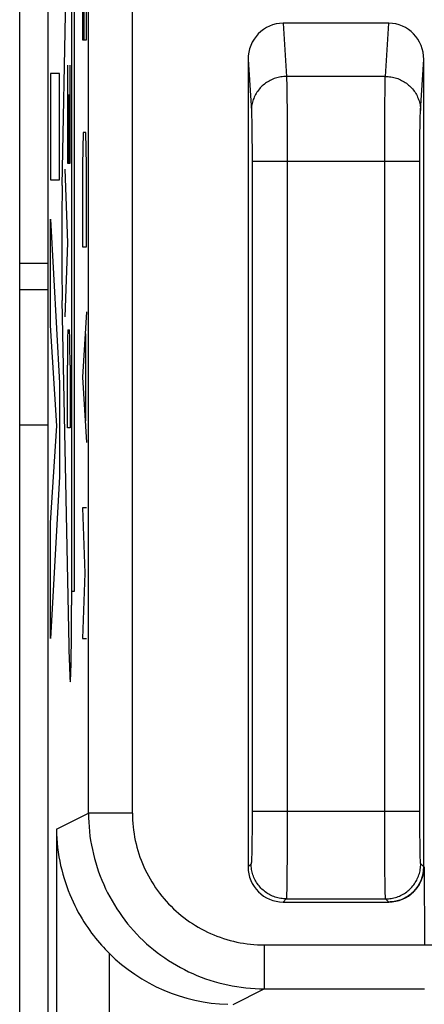
# Model space of a CAD drawing. Units: millimetres. Extents: x 120.8 to 165.7, y 65.8 to 114.8.
# Drawn here: x 143.1 to 145.4, y 79.2 to 84.8 of the extents above; entities that cross this region are included whole.
import ezdxf

# ---------------------------------------------------------------- set-up
doc = ezdxf.new("R2010")
doc.units = ezdxf.units.MM
doc.header["$LTSCALE"] = 16.335
doc.layers.get('0').update_dxf_attribs({"linetype": 'CONTINUOUS'})
for name, color, linetype in [('ASSI', 7, 'CONTINUOUS'), ('CURVE', 7, 'CONTINUOUS'), ('RACCORDO', 7, 'CONTINUOUS')]:
    doc.layers.add(name, color=color, linetype=linetype)

msp = doc.modelspace()

# ---------------------------------------------------------------- linework, layer by layer
at = {"color": 7, "linetype": 'CONTINUOUS'}
for p, q in [((143.1234, 68.3685), (143.1234, 112.1685)), ((143.2852, 72.4641), (143.2852, 108.073)), ((145.2238, 84.7685), (144.622, 84.7685)), ((144.4229, 84.5624), (144.4229, 79.9685)), ((145.4229, 79.9685), (145.4229, 84.5624)), ((144.6229, 79.7685), (145.2229, 79.7685))]:
    msp.add_line(p, q, dxfattribs=at)
at = {"color": 250, "linetype": 'CONTINUOUS'}
for p, q in [((143.5149, 80.2745), (143.5149, 85.935)), ((143.7648, 80.2745), (143.7649, 85.9038)), ((144.622, 84.7685), (144.6418, 84.4659)), ((145.2041, 84.4659), (145.2238, 84.7685)), ((145.404, 84.2727), (145.4229, 84.5624)), ((145.2041, 84.4659), (144.6418, 84.4659)), ((144.6418, 84.4659), (144.6421, 84.4569)), ((144.6421, 84.4569), (144.6424, 84.446)), ((144.6424, 84.446), (144.6428, 84.4264)), ((144.6428, 84.4264), (144.6434, 84.3943)), ((145.2029, 84.419), (145.2033, 84.4399)), ((145.2033, 84.4399), (145.2036, 84.4517)), ((144.6434, 84.3943), (144.644, 84.3452)), ((145.2016, 84.323), (145.2022, 84.3758)), ((145.2022, 84.3758), (145.2029, 84.419)), ((144.644, 84.3452), (144.6447, 84.2748)), ((145.201, 84.2489), (145.2016, 84.323)), ((144.4423, 84.2642), (144.4426, 84.2571)), ((144.4426, 84.2571), (144.4428, 84.249)), ((144.6447, 84.2748), (144.6451, 84.1942)), ((144.4428, 84.249), (144.4433, 84.2349)), ((144.4433, 84.2349), (144.4437, 84.2186)), ((144.4437, 84.2186), (144.4442, 84.1937)), ((145.2006, 84.1656), (145.201, 84.2489)), ((145.4016, 84.187), (145.402, 84.2127)), ((145.402, 84.2127), (145.4024, 84.2297)), ((145.4024, 84.2297), (145.4028, 84.2446)), ((145.4028, 84.2446), (145.4031, 84.2532)), ((144.4442, 84.1937), (144.4447, 84.158)), ((144.4447, 84.158), (144.4452, 84.1097)), ((144.6451, 84.1942), (144.6455, 84.1063)), ((145.2003, 84.0759), (145.2006, 84.1656)), ((145.401, 84.1425), (145.4016, 84.187)), ((144.4452, 84.1097), (144.4455, 84.0569)), ((144.6455, 84.1063), (144.6456, 84.0141)), ((145.4003, 84.0387), (145.4005, 84.0925)), ((145.4005, 84.0925), (145.401, 84.1425)), ((144.4455, 84.0569), (144.4457, 84.0016)), ((145.2002, 83.9829), (145.2003, 84.0759)), ((145.4002, 83.9829), (145.4003, 84.0387)), ((144.4457, 84.0016), (144.4457, 80.286)), ((144.4457, 83.9829), (145.4002, 83.9829)), ((144.6456, 84.0141), (144.6456, 80.286)), ((145.2002, 80.2699), (145.2002, 83.9829)), ((145.4002, 80.2666), (145.4002, 83.9829)), ((144.4457, 80.286), (144.4456, 80.2282)), ((144.4457, 80.286), (145.4002, 80.286)), ((144.6456, 80.286), (144.6455, 80.1896)), ((143.3325, 80.1833), (143.5149, 80.2745)), ((143.7648, 80.2745), (143.5149, 80.2745)), ((144.4456, 80.2282), (144.4453, 80.1725)), ((145.2003, 80.1737), (145.2002, 80.2699)), ((145.4003, 80.2092), (145.4002, 80.2666)), ((143.3325, 80.1833), (143.3325, 72.4836)), ((144.4453, 80.1725), (144.4448, 80.121)), ((144.6455, 80.1896), (144.6452, 80.0967)), ((145.2006, 80.0818), (145.2003, 80.1737)), ((145.4007, 80.1547), (145.4003, 80.2092)), ((144.4448, 80.121), (144.4443, 80.0828)), ((145.4012, 80.1052), (145.4007, 80.1547)), ((144.4438, 80.056), (144.4434, 80.0384)), ((144.4443, 80.0828), (144.4438, 80.056)), ((144.6452, 80.0967), (144.6448, 80.011)), ((145.2012, 79.9976), (145.2006, 80.0818)), ((145.4018, 80.069), (145.4012, 80.1052)), ((145.4023, 80.044), (145.4018, 80.069)), ((144.443, 80.0232), (144.4427, 80.0144)), ((144.4434, 80.0384), (144.443, 80.0232)), ((144.6448, 80.011), (144.6443, 79.9473)), ((145.4027, 80.028), (145.4023, 80.044)), ((145.403, 80.0186), (145.4027, 80.028)), ((145.4033, 80.0104), (145.403, 80.0186)), ((145.4036, 80.0033), (145.4033, 80.0104)), ((144.4405, 79.9861), (144.4229, 79.9685)), ((144.6443, 79.9473), (144.6436, 79.8925)), ((145.2017, 79.9356), (145.2012, 79.9976)), ((145.4229, 79.9685), (145.4053, 79.9861)), ((144.6436, 79.8925), (144.6431, 79.856)), ((145.2023, 79.8827), (145.2017, 79.9356)), ((144.6426, 79.8333), (144.6423, 79.8205)), ((144.6431, 79.856), (144.6426, 79.8333)), ((145.2029, 79.8479), (145.2023, 79.8827)), ((145.2034, 79.8266), (145.2029, 79.8479)), ((144.6405, 79.7861), (144.6229, 79.7685)), ((144.6405, 79.7861), (145.2053, 79.7861)), ((145.2037, 79.8148), (145.2034, 79.8266)), ((145.204, 79.805), (145.2037, 79.8148)), ((145.2229, 79.7685), (145.2053, 79.7861)), ((144.5148, 79.5245), (145.6766, 79.5245)), ((144.5148, 79.5245), (144.5148, 79.2746)), ((143.6324, 79.4769), (143.6324, 72.4836)), ((144.3376, 79.186), (144.5148, 79.2746)), ((144.5148, 79.2746), (145.4266, 79.2746))]:
    msp.add_line(p, q, dxfattribs=at)
for points in [[(144.4229, 84.5624), (144.4419, 84.2701), (144.4421, 84.2673), (144.4423, 84.2642)], [(144.6418, 84.4659), (144.6337, 84.4657), (144.6257, 84.4652), (144.6177, 84.4644), (144.6098, 84.4633), (144.6019, 84.4618), (144.594, 84.4601), (144.5863, 84.4581), (144.5786, 84.4557), (144.571, 84.4531), (144.5636, 84.4502), (144.5563, 84.447), (144.5491, 84.4435), (144.542, 84.4397), (144.5352, 84.4357), (144.5284, 84.4314), (144.5219, 84.4268), (144.5156, 84.422), (144.5095, 84.417), (144.5035, 84.4117), (144.4979, 84.4062), (144.4924, 84.4005), (144.4872, 84.3946), (144.4822, 84.3885), (144.4775, 84.3822), (144.4731, 84.3757), (144.4689, 84.369), (144.465, 84.3622), (144.4614, 84.3553), (144.4581, 84.3482), (144.455, 84.341), (144.4523, 84.3337), (144.4499, 84.3263), (144.4478, 84.3188), (144.446, 84.3112), (144.4445, 84.3036), (144.4433, 84.2959), (144.4425, 84.2882), (144.442, 84.2805), (144.4418, 84.2727)], [(145.2036, 84.4517), (145.2039, 84.4616), (145.2041, 84.4659)], [(145.2041, 84.4659), (145.2121, 84.4657), (145.2201, 84.4652), (145.2281, 84.4644), (145.2361, 84.4633), (145.244, 84.4618), (145.2518, 84.4601), (145.2596, 84.4581), (145.2672, 84.4557), (145.2748, 84.4531), (145.2822, 84.4502), (145.2896, 84.447), (145.2968, 84.4435), (145.3038, 84.4397), (145.3107, 84.4357), (145.3174, 84.4314), (145.3239, 84.4268), (145.3302, 84.422), (145.3364, 84.417), (145.3423, 84.4117), (145.348, 84.4062), (145.3534, 84.4005), (145.3587, 84.3946), (145.3636, 84.3885), (145.3683, 84.3822), (145.3728, 84.3757), (145.377, 84.369), (145.3808, 84.3622), (145.3845, 84.3553), (145.3878, 84.3482), (145.3908, 84.341), (145.3935, 84.3337), (145.3959, 84.3263), (145.3981, 84.3188), (145.3998, 84.3112), (145.4013, 84.3036), (145.4025, 84.2959), (145.4033, 84.2882), (145.4038, 84.2805), (145.404, 84.2727)], [(145.4031, 84.2532), (145.4034, 84.2608), (145.4036, 84.2642), (145.4037, 84.2673), (145.4039, 84.2701), (145.404, 84.2727)], [(143.5149, 80.2745), (143.5152, 80.2483), (143.5162, 80.2221), (143.5179, 80.196), (143.5203, 80.1699), (143.5234, 80.144), (143.5272, 80.118), (143.5316, 80.0922), (143.5367, 80.0666), (143.5425, 80.041), (143.5489, 80.0157), (143.556, 79.9905), (143.5638, 79.9655), (143.5722, 79.9407), (143.5813, 79.9161), (143.591, 79.8918), (143.6013, 79.8678), (143.6123, 79.844), (143.6239, 79.8205), (143.636, 79.7974), (143.6488, 79.7745), (143.6622, 79.752), (143.6762, 79.7299), (143.6907, 79.7081), (143.7058, 79.6868), (143.7215, 79.6658), (143.7377, 79.6452), (143.7544, 79.6251), (143.7717, 79.6054), (143.7895, 79.5862), (143.8077, 79.5674), (143.8265, 79.5492), (143.8457, 79.5314), (143.8654, 79.5142), (143.8855, 79.4974), (143.9061, 79.4812), (143.927, 79.4655), (143.9484, 79.4504), (143.9702, 79.4359), (143.9923, 79.4219), (144.0148, 79.4085), (144.0377, 79.3957), (144.0608, 79.3836), (144.0843, 79.372), (144.1081, 79.361), (144.1321, 79.3507), (144.1564, 79.341), (144.181, 79.3319), (144.2058, 79.3235), (144.2308, 79.3157), (144.256, 79.3086), (144.2814, 79.3022), (144.3069, 79.2964), (144.3326, 79.2913), (144.3584, 79.2869), (144.3843, 79.2831), (144.4103, 79.28), (144.4364, 79.2776), (144.4625, 79.2759), (144.4886, 79.2749), (144.5148, 79.2746)], [(143.7648, 80.2745), (143.7651, 80.2548), (143.7658, 80.2352), (143.7671, 80.2156), (143.7689, 80.1961), (143.7712, 80.1766), (143.7741, 80.1572), (143.7774, 80.1378), (143.7812, 80.1186), (143.7855, 80.0994), (143.7904, 80.0804), (143.7957, 80.0615), (143.8015, 80.0427), (143.8078, 80.0241), (143.8146, 80.0057), (143.8219, 79.9875), (143.8297, 79.9695), (143.8379, 79.9516), (143.8466, 79.934), (143.8557, 79.9166), (143.8653, 79.8995), (143.8753, 79.8826), (143.8858, 79.866), (143.8967, 79.8497), (143.908, 79.8337), (143.9198, 79.818), (143.9319, 79.8025), (143.9445, 79.7874), (143.9574, 79.7727), (143.9708, 79.7583), (143.9845, 79.7442), (143.9985, 79.7305), (144.013, 79.7172), (144.0277, 79.7042), (144.0428, 79.6917), (144.0582, 79.6795), (144.074, 79.6678), (144.09, 79.6564), (144.1063, 79.6455), (144.1229, 79.6351), (144.1398, 79.625), (144.1569, 79.6154), (144.1743, 79.6063), (144.1919, 79.5976), (144.2098, 79.5894), (144.2278, 79.5816), (144.246, 79.5744), (144.2645, 79.5676), (144.283, 79.5613), (144.3018, 79.5554), (144.3207, 79.5501), (144.3397, 79.5453), (144.3589, 79.5409), (144.3781, 79.5371), (144.3975, 79.5338), (144.4169, 79.531), (144.4364, 79.5287), (144.456, 79.5269), (144.4756, 79.5256), (144.4952, 79.5248), (144.5148, 79.5245)], [(144.4427, 80.0144), (144.4423, 80.0067), (144.4422, 80.0033), (144.442, 80.0002), (144.4419, 79.9974), (144.4417, 79.9949), (144.4415, 79.9927), (144.4414, 79.9908), (144.4412, 79.9893), (144.441, 79.988), (144.4409, 79.9871), (144.4407, 79.9864), (144.4405, 79.9861)], [(145.4053, 79.9861), (145.4051, 79.9864), (145.405, 79.9871), (145.4048, 79.988), (145.4046, 79.9893), (145.4045, 79.9908), (145.4043, 79.9927), (145.4041, 79.9949), (145.404, 79.9974), (145.4038, 80.0002), (145.4036, 80.0033)], [(144.6405, 79.7861), (144.6324, 79.7863), (144.6244, 79.7868), (144.6164, 79.7876), (144.6084, 79.7887), (144.6005, 79.7902), (144.5926, 79.7919), (144.5849, 79.794), (144.5772, 79.7964), (144.5696, 79.7991), (144.5621, 79.8021), (144.5548, 79.8054), (144.5476, 79.809), (144.5405, 79.8129), (144.5336, 79.8171), (144.5269, 79.8215), (144.5204, 79.8262), (144.514, 79.8312), (144.5079, 79.8364), (144.502, 79.8419), (144.4963, 79.8476), (144.4908, 79.8535), (144.4856, 79.8596), (144.4806, 79.866), (144.4759, 79.8725), (144.4715, 79.8792), (144.4673, 79.8861), (144.4634, 79.8932), (144.4598, 79.9004), (144.4565, 79.9077), (144.4535, 79.9152), (144.4508, 79.9228), (144.4484, 79.9305), (144.4463, 79.9382), (144.4446, 79.9461), (144.4431, 79.954), (144.442, 79.962), (144.4412, 79.97), (144.4407, 79.978), (144.4405, 79.9861)], [(145.2053, 79.7861), (145.2134, 79.7863), (145.2214, 79.7868), (145.2294, 79.7876), (145.2374, 79.7887), (145.2453, 79.7902), (145.2532, 79.7919), (145.261, 79.794), (145.2687, 79.7964), (145.2762, 79.7991), (145.2837, 79.8021), (145.291, 79.8054), (145.2983, 79.809), (145.3053, 79.8129), (145.3122, 79.8171), (145.3189, 79.8215), (145.3254, 79.8262), (145.3318, 79.8312), (145.3379, 79.8364), (145.3438, 79.8419), (145.3495, 79.8476), (145.355, 79.8535), (145.3602, 79.8596), (145.3652, 79.866), (145.3699, 79.8725), (145.3743, 79.8792), (145.3785, 79.8861), (145.3824, 79.8932), (145.386, 79.9004), (145.3893, 79.9077), (145.3923, 79.9152), (145.395, 79.9228), (145.3974, 79.9305), (145.3995, 79.9382), (145.4013, 79.9461), (145.4027, 79.954), (145.4038, 79.962), (145.4047, 79.97), (145.4051, 79.978), (145.4053, 79.9861)], [(144.6423, 79.8205), (144.642, 79.8097), (144.6418, 79.805), (144.6417, 79.8008), (144.6415, 79.7972), (144.6413, 79.7941), (144.6412, 79.7914), (144.641, 79.7893), (144.6408, 79.7877), (144.6407, 79.7867), (144.6405, 79.7861)], [(145.2053, 79.7861), (145.2052, 79.7867), (145.205, 79.7877), (145.2048, 79.7893), (145.2047, 79.7914), (145.2045, 79.7941), (145.2043, 79.7972), (145.2042, 79.8008), (145.204, 79.805)]]:
    msp.add_lwpolyline(points, dxfattribs=at)
at = {"color": 7, "linetype": 'CONTINUOUS'}
msp.add_lwpolyline([(143.3325, 80.1833), (143.3331, 80.1569), (143.3344, 80.1305), (143.3364, 80.1043), (143.3391, 80.078), (143.3425, 80.0519), (143.3465, 80.0261), (143.3512, 80.0006), (143.3565, 79.9754), (143.3624, 79.9507), (143.3688, 79.9264), (143.3757, 79.9025), (143.3831, 79.8791), (143.391, 79.8561), (143.3994, 79.8336), (143.4082, 79.8116), (143.4173, 79.7901), (143.4269, 79.7691), (143.4367, 79.7487), (143.4467, 79.7289), (143.457, 79.7097), (143.4675, 79.6912), (143.4781, 79.6732), (143.4888, 79.6558), (143.4997, 79.639), (143.5106, 79.6228), (143.5216, 79.6071), (143.5327, 79.592), (143.5438, 79.5773), (143.555, 79.5631), (143.5662, 79.5494), (143.5773, 79.5362), (143.5885, 79.5234), (143.5995, 79.5111), (143.6106, 79.4993), (143.6215, 79.4879), (143.6324, 79.4769)], dxfattribs=at)
for centre, major_axis, ratio, start_param, end_param in [((144.6229, 84.5615), (-0.0135, 0.2066), 0.965789, -0.062832, 1.503448), ((145.2229, 84.5615), (0.0135, 0.2066), 0.965789, -1.503448, 0.062832), ((144.6229, 79.9685), (0.1415, 0.1415), 0.999695, -3.926839, -2.356347), ((145.2229, 79.9685), (-0.1415, 0.1415), 0.999695, -3.926839, -2.356347), ((144.3378, 80.186), (0.8946, 0.4473), 0.99981, -2.817093, -2.064034)]:
    msp.add_ellipse(centre, major_axis=major_axis, ratio=ratio, start_param=start_param, end_param=end_param, dxfattribs=at)
at = {"layer": 'ASSI', "color": 7, "linetype": 'CONTINUOUS'}
for p, q in [((143.2852, 72.4641), (143.2852, 108.073)), ((145.2238, 84.7685), (144.622, 84.7685)), ((144.4229, 84.5624), (144.4229, 79.9685)), ((145.4229, 79.9685), (145.4229, 84.5624)), ((145.4248, 79.9685), (145.4266, 79.5245)), ((144.6229, 79.7685), (145.2229, 79.7685)), ((144.5148, 79.2746), (145.4266, 79.2746))]:
    msp.add_line(p, q, dxfattribs=at)
at = {"layer": 'ASSI', "color": 250, "linetype": 'CONTINUOUS'}
for p, q in [((143.5149, 80.2745), (143.5149, 85.935)), ((143.7648, 80.2745), (143.7649, 85.9038)), ((144.622, 84.7685), (144.6418, 84.4659)), ((145.2041, 84.4659), (145.2238, 84.7685)), ((145.404, 84.2727), (145.4229, 84.5624)), ((145.2041, 84.4659), (144.6418, 84.4659)), ((144.6418, 84.4659), (144.6421, 84.4569)), ((144.6421, 84.4569), (144.6424, 84.446)), ((144.6424, 84.446), (144.6428, 84.4264)), ((144.6428, 84.4264), (144.6434, 84.3943)), ((145.2029, 84.419), (145.2033, 84.4399)), ((145.2033, 84.4399), (145.2036, 84.4517)), ((144.6434, 84.3943), (144.644, 84.3452)), ((145.2016, 84.323), (145.2022, 84.3758)), ((145.2022, 84.3758), (145.2029, 84.419)), ((144.644, 84.3452), (144.6447, 84.2748)), ((145.201, 84.2489), (145.2016, 84.323)), ((144.4423, 84.2642), (144.4426, 84.2571)), ((144.4426, 84.2571), (144.4428, 84.249)), ((144.6447, 84.2748), (144.6451, 84.1942)), ((144.4428, 84.249), (144.4433, 84.2349)), ((144.4433, 84.2349), (144.4437, 84.2186)), ((144.4437, 84.2186), (144.4442, 84.1937)), ((145.2006, 84.1656), (145.201, 84.2489)), ((145.4016, 84.187), (145.402, 84.2127)), ((145.402, 84.2127), (145.4024, 84.2297)), ((145.4024, 84.2297), (145.4028, 84.2446)), ((145.4028, 84.2446), (145.4031, 84.2532)), ((144.4442, 84.1937), (144.4447, 84.158)), ((144.4447, 84.158), (144.4452, 84.1097)), ((144.6451, 84.1942), (144.6455, 84.1063)), ((145.2003, 84.0759), (145.2006, 84.1656)), ((145.401, 84.1425), (145.4016, 84.187)), ((144.4452, 84.1097), (144.4455, 84.0569)), ((144.6455, 84.1063), (144.6456, 84.0141)), ((145.4003, 84.0387), (145.4005, 84.0925)), ((145.4005, 84.0925), (145.401, 84.1425)), ((144.4455, 84.0569), (144.4457, 84.0016)), ((145.2002, 83.9829), (145.2003, 84.0759)), ((145.4002, 83.9829), (145.4003, 84.0387)), ((144.4457, 84.0016), (144.4457, 80.286)), ((144.4457, 83.9829), (145.4002, 83.9829)), ((144.6456, 84.0141), (144.6456, 80.286)), ((145.2002, 80.2699), (145.2002, 83.9829)), ((145.4002, 80.2666), (145.4002, 83.9829)), ((144.4457, 80.286), (144.4456, 80.2282)), ((144.4457, 80.286), (145.4002, 80.286)), ((144.6456, 80.286), (144.6455, 80.1896)), ((143.3325, 80.1833), (143.5149, 80.2745)), ((143.7648, 80.2745), (143.5149, 80.2745)), ((144.4456, 80.2282), (144.4453, 80.1725)), ((145.2003, 80.1737), (145.2002, 80.2699)), ((145.4003, 80.2092), (145.4002, 80.2666)), ((143.3325, 80.1833), (143.3325, 72.4836)), ((144.4453, 80.1725), (144.4448, 80.121)), ((144.6455, 80.1896), (144.6452, 80.0967)), ((145.2006, 80.0818), (145.2003, 80.1737)), ((145.4007, 80.1547), (145.4003, 80.2092)), ((144.4448, 80.121), (144.4443, 80.0828)), ((145.4012, 80.1052), (145.4007, 80.1547)), ((144.4438, 80.056), (144.4434, 80.0384)), ((144.4443, 80.0828), (144.4438, 80.056)), ((144.6452, 80.0967), (144.6448, 80.011)), ((145.2012, 79.9976), (145.2006, 80.0818)), ((145.4018, 80.069), (145.4012, 80.1052)), ((145.4023, 80.044), (145.4018, 80.069)), ((144.443, 80.0232), (144.4427, 80.0144)), ((144.4434, 80.0384), (144.443, 80.0232)), ((144.6448, 80.011), (144.6443, 79.9473)), ((145.4027, 80.028), (145.4023, 80.044)), ((145.403, 80.0186), (145.4027, 80.028)), ((145.4033, 80.0104), (145.403, 80.0186)), ((145.4036, 80.0033), (145.4033, 80.0104)), ((144.4405, 79.9861), (144.4229, 79.9685)), ((144.6443, 79.9473), (144.6436, 79.8925)), ((145.2017, 79.9356), (145.2012, 79.9976)), ((145.4229, 79.9685), (145.4053, 79.9861)), ((144.6436, 79.8925), (144.6431, 79.856)), ((145.2023, 79.8827), (145.2017, 79.9356)), ((144.6426, 79.8333), (144.6423, 79.8205)), ((144.6431, 79.856), (144.6426, 79.8333)), ((145.2029, 79.8479), (145.2023, 79.8827)), ((145.2034, 79.8266), (145.2029, 79.8479)), ((144.6405, 79.7861), (144.6229, 79.7685)), ((144.6405, 79.7861), (145.2053, 79.7861)), ((145.2037, 79.8148), (145.2034, 79.8266)), ((145.204, 79.805), (145.2037, 79.8148)), ((145.2229, 79.7685), (145.2053, 79.7861)), ((144.5148, 79.5245), (145.6766, 79.5245)), ((144.5148, 79.5245), (144.5148, 79.2746)), ((143.6324, 79.4769), (143.6324, 72.4836)), ((144.3376, 79.186), (144.5148, 79.2746))]:
    msp.add_line(p, q, dxfattribs=at)
for points in [[(144.4229, 84.5624), (144.4419, 84.2701), (144.4421, 84.2673), (144.4423, 84.2642)], [(144.6418, 84.4659), (144.6337, 84.4657), (144.6257, 84.4652), (144.6177, 84.4644), (144.6098, 84.4633), (144.6019, 84.4618), (144.594, 84.4601), (144.5863, 84.4581), (144.5786, 84.4557), (144.571, 84.4531), (144.5636, 84.4502), (144.5563, 84.447), (144.5491, 84.4435), (144.542, 84.4397), (144.5352, 84.4357), (144.5284, 84.4314), (144.5219, 84.4268), (144.5156, 84.422), (144.5095, 84.417), (144.5035, 84.4117), (144.4979, 84.4062), (144.4924, 84.4005), (144.4872, 84.3946), (144.4822, 84.3885), (144.4775, 84.3822), (144.4731, 84.3757), (144.4689, 84.369), (144.465, 84.3622), (144.4614, 84.3553), (144.4581, 84.3482), (144.455, 84.341), (144.4523, 84.3337), (144.4499, 84.3263), (144.4478, 84.3188), (144.446, 84.3112), (144.4445, 84.3036), (144.4433, 84.2959), (144.4425, 84.2882), (144.442, 84.2805), (144.4418, 84.2727)], [(145.2036, 84.4517), (145.2039, 84.4616), (145.2041, 84.4659)], [(145.2041, 84.4659), (145.2121, 84.4657), (145.2201, 84.4652), (145.2281, 84.4644), (145.2361, 84.4633), (145.244, 84.4618), (145.2518, 84.4601), (145.2596, 84.4581), (145.2672, 84.4557), (145.2748, 84.4531), (145.2822, 84.4502), (145.2896, 84.447), (145.2968, 84.4435), (145.3038, 84.4397), (145.3107, 84.4357), (145.3174, 84.4314), (145.3239, 84.4268), (145.3302, 84.422), (145.3364, 84.417), (145.3423, 84.4117), (145.348, 84.4062), (145.3534, 84.4005), (145.3587, 84.3946), (145.3636, 84.3885), (145.3683, 84.3822), (145.3728, 84.3757), (145.377, 84.369), (145.3808, 84.3622), (145.3845, 84.3553), (145.3878, 84.3482), (145.3908, 84.341), (145.3935, 84.3337), (145.3959, 84.3263), (145.3981, 84.3188), (145.3998, 84.3112), (145.4013, 84.3036), (145.4025, 84.2959), (145.4033, 84.2882), (145.4038, 84.2805), (145.404, 84.2727)], [(145.4031, 84.2532), (145.4034, 84.2608), (145.4036, 84.2642), (145.4037, 84.2673), (145.4039, 84.2701), (145.404, 84.2727)], [(143.5149, 80.2745), (143.5152, 80.2483), (143.5162, 80.2221), (143.5179, 80.196), (143.5203, 80.1699), (143.5234, 80.144), (143.5272, 80.118), (143.5316, 80.0922), (143.5367, 80.0666), (143.5425, 80.041), (143.5489, 80.0157), (143.556, 79.9905), (143.5638, 79.9655), (143.5722, 79.9407), (143.5813, 79.9161), (143.591, 79.8918), (143.6013, 79.8678), (143.6123, 79.844), (143.6239, 79.8205), (143.636, 79.7974), (143.6488, 79.7745), (143.6622, 79.752), (143.6762, 79.7299), (143.6907, 79.7081), (143.7058, 79.6868), (143.7215, 79.6658), (143.7377, 79.6452), (143.7544, 79.6251), (143.7717, 79.6054), (143.7895, 79.5862), (143.8077, 79.5674), (143.8265, 79.5492), (143.8457, 79.5314), (143.8654, 79.5142), (143.8855, 79.4974), (143.9061, 79.4812), (143.927, 79.4655), (143.9484, 79.4504), (143.9702, 79.4359), (143.9923, 79.4219), (144.0148, 79.4085), (144.0377, 79.3957), (144.0608, 79.3836), (144.0843, 79.372), (144.1081, 79.361), (144.1321, 79.3507), (144.1564, 79.341), (144.181, 79.3319), (144.2058, 79.3235), (144.2308, 79.3157), (144.256, 79.3086), (144.2814, 79.3022), (144.3069, 79.2964), (144.3326, 79.2913), (144.3584, 79.2869), (144.3843, 79.2831), (144.4103, 79.28), (144.4364, 79.2776), (144.4625, 79.2759), (144.4886, 79.2749), (144.5148, 79.2746)], [(143.7648, 80.2745), (143.7651, 80.2548), (143.7658, 80.2352), (143.7671, 80.2156), (143.7689, 80.1961), (143.7712, 80.1766), (143.7741, 80.1572), (143.7774, 80.1378), (143.7812, 80.1186), (143.7855, 80.0994), (143.7904, 80.0804), (143.7957, 80.0615), (143.8015, 80.0427), (143.8078, 80.0241), (143.8146, 80.0057), (143.8219, 79.9875), (143.8297, 79.9695), (143.8379, 79.9516), (143.8466, 79.934), (143.8557, 79.9166), (143.8653, 79.8995), (143.8753, 79.8826), (143.8858, 79.866), (143.8967, 79.8497), (143.908, 79.8337), (143.9198, 79.818), (143.9319, 79.8025), (143.9445, 79.7874), (143.9574, 79.7727), (143.9708, 79.7583), (143.9845, 79.7442), (143.9985, 79.7305), (144.013, 79.7172), (144.0277, 79.7042), (144.0428, 79.6917), (144.0582, 79.6795), (144.074, 79.6678), (144.09, 79.6564), (144.1063, 79.6455), (144.1229, 79.6351), (144.1398, 79.625), (144.1569, 79.6154), (144.1743, 79.6063), (144.1919, 79.5976), (144.2098, 79.5894), (144.2278, 79.5816), (144.246, 79.5744), (144.2645, 79.5676), (144.283, 79.5613), (144.3018, 79.5554), (144.3207, 79.5501), (144.3397, 79.5453), (144.3589, 79.5409), (144.3781, 79.5371), (144.3975, 79.5338), (144.4169, 79.531), (144.4364, 79.5287), (144.456, 79.5269), (144.4756, 79.5256), (144.4952, 79.5248), (144.5148, 79.5245)], [(144.4427, 80.0144), (144.4423, 80.0067), (144.4422, 80.0033), (144.442, 80.0002), (144.4419, 79.9974), (144.4417, 79.9949), (144.4415, 79.9927), (144.4414, 79.9908), (144.4412, 79.9893), (144.441, 79.988), (144.4409, 79.9871), (144.4407, 79.9864), (144.4405, 79.9861)], [(145.4053, 79.9861), (145.4051, 79.9864), (145.405, 79.9871), (145.4048, 79.988), (145.4046, 79.9893), (145.4045, 79.9908), (145.4043, 79.9927), (145.4041, 79.9949), (145.404, 79.9974), (145.4038, 80.0002), (145.4036, 80.0033)], [(144.6405, 79.7861), (144.6324, 79.7863), (144.6244, 79.7868), (144.6164, 79.7876), (144.6084, 79.7887), (144.6005, 79.7902), (144.5926, 79.7919), (144.5849, 79.794), (144.5772, 79.7964), (144.5696, 79.7991), (144.5621, 79.8021), (144.5548, 79.8054), (144.5476, 79.809), (144.5405, 79.8129), (144.5336, 79.8171), (144.5269, 79.8215), (144.5204, 79.8262), (144.514, 79.8312), (144.5079, 79.8364), (144.502, 79.8419), (144.4963, 79.8476), (144.4908, 79.8535), (144.4856, 79.8596), (144.4806, 79.866), (144.4759, 79.8725), (144.4715, 79.8792), (144.4673, 79.8861), (144.4634, 79.8932), (144.4598, 79.9004), (144.4565, 79.9077), (144.4535, 79.9152), (144.4508, 79.9228), (144.4484, 79.9305), (144.4463, 79.9382), (144.4446, 79.9461), (144.4431, 79.954), (144.442, 79.962), (144.4412, 79.97), (144.4407, 79.978), (144.4405, 79.9861)], [(145.2053, 79.7861), (145.2134, 79.7863), (145.2214, 79.7868), (145.2294, 79.7876), (145.2374, 79.7887), (145.2453, 79.7902), (145.2532, 79.7919), (145.261, 79.794), (145.2687, 79.7964), (145.2762, 79.7991), (145.2837, 79.8021), (145.291, 79.8054), (145.2983, 79.809), (145.3053, 79.8129), (145.3122, 79.8171), (145.3189, 79.8215), (145.3254, 79.8262), (145.3318, 79.8312), (145.3379, 79.8364), (145.3438, 79.8419), (145.3495, 79.8476), (145.355, 79.8535), (145.3602, 79.8596), (145.3652, 79.866), (145.3699, 79.8725), (145.3743, 79.8792), (145.3785, 79.8861), (145.3824, 79.8932), (145.386, 79.9004), (145.3893, 79.9077), (145.3923, 79.9152), (145.395, 79.9228), (145.3974, 79.9305), (145.3995, 79.9382), (145.4013, 79.9461), (145.4027, 79.954), (145.4038, 79.962), (145.4047, 79.97), (145.4051, 79.978), (145.4053, 79.9861)], [(144.6423, 79.8205), (144.642, 79.8097), (144.6418, 79.805), (144.6417, 79.8008), (144.6415, 79.7972), (144.6413, 79.7941), (144.6412, 79.7914), (144.641, 79.7893), (144.6408, 79.7877), (144.6407, 79.7867), (144.6405, 79.7861)], [(145.2053, 79.7861), (145.2052, 79.7867), (145.205, 79.7877), (145.2048, 79.7893), (145.2047, 79.7914), (145.2045, 79.7941), (145.2043, 79.7972), (145.2042, 79.8008), (145.204, 79.805)]]:
    msp.add_lwpolyline(points, dxfattribs=at)
at = {"layer": 'ASSI', "color": 7, "linetype": 'CONTINUOUS'}
for points in [[(143.3325, 80.1833), (143.3331, 80.1569), (143.3344, 80.1305), (143.3364, 80.1043), (143.3391, 80.078), (143.3425, 80.0519), (143.3465, 80.0261), (143.3512, 80.0006), (143.3565, 79.9754), (143.3624, 79.9507), (143.3688, 79.9264), (143.3757, 79.9025), (143.3831, 79.8791), (143.391, 79.8561), (143.3994, 79.8336), (143.4082, 79.8116), (143.4173, 79.7901), (143.4269, 79.7691), (143.4367, 79.7487), (143.4467, 79.7289), (143.457, 79.7097), (143.4675, 79.6912), (143.4781, 79.6732), (143.4888, 79.6558), (143.4997, 79.639), (143.5106, 79.6228), (143.5216, 79.6071), (143.5327, 79.592), (143.5438, 79.5773), (143.555, 79.5631), (143.5662, 79.5494), (143.5773, 79.5362), (143.5885, 79.5234), (143.5995, 79.5111), (143.6106, 79.4993), (143.6215, 79.4879), (143.6324, 79.4769)], [(145.4248, 79.9685), (145.4238, 79.9604), (145.4227, 79.9524), (145.4215, 79.9444), (145.4202, 79.9364), (145.4188, 79.9285), (145.4171, 79.9206), (145.415, 79.9128), (145.4126, 79.9051), (145.4099, 79.8976), (145.4069, 79.8901), (145.4036, 79.8827), (145.4, 79.8755), (145.3961, 79.8685), (145.392, 79.8616), (145.3875, 79.8549), (145.3828, 79.8483), (145.3778, 79.842), (145.3726, 79.8359), (145.3672, 79.83), (145.3615, 79.8243), (145.3556, 79.8188), (145.3494, 79.8136), (145.3431, 79.8086), (145.3365, 79.8039), (145.3298, 79.7995), (145.3229, 79.7953), (145.3159, 79.7914), (145.3087, 79.7878), (145.3013, 79.7845), (145.2939, 79.7815), (145.2863, 79.7788), (145.2786, 79.7764), (145.2708, 79.7743), (145.263, 79.7726), (145.255, 79.7711), (145.2471, 79.77), (145.2391, 79.7692), (145.231, 79.7687), (145.2229, 79.7685)]]:
    msp.add_lwpolyline(points, dxfattribs=at)
for centre, major_axis, ratio, start_param, end_param in [((144.6229, 84.5615), (-0.0135, 0.2066), 0.965789, -0.062832, 1.503448), ((145.2229, 84.5615), (0.0135, 0.2066), 0.965789, -1.503448, 0.062832), ((144.6229, 79.9685), (0.1415, 0.1415), 0.999695, -3.926839, -2.356347), ((144.3378, 80.186), (0.8946, 0.4473), 0.99981, -2.817093, -2.064034)]:
    msp.add_ellipse(centre, major_axis=major_axis, ratio=ratio, start_param=start_param, end_param=end_param, dxfattribs=at)
at = {"layer": 'CURVE', "color": 250, "linetype": 'CONTINUOUS'}
for p, q in [((143.3654, 83.8452), (143.406, 85.9056)), ((143.4186, 85.5789), (143.4186, 81.4582)), ((143.4327, 85.5013), (143.4327, 81.5358)), ((143.4807, 85.2304), (143.4807, 84.6733)), ((143.5034, 84.6733), (143.5034, 85.2304)), ((143.4905, 84.6733), (143.4905, 85.0447)), ((143.4807, 84.6733), (143.5034, 84.6733)), ((143.3497, 84.4828), (143.2991, 84.4828)), ((143.2991, 84.4828), (143.2991, 83.8776)), ((143.3497, 83.8776), (143.3497, 84.4828)), ((143.3947, 84.53), (143.3947, 83.9725)), ((143.4097, 83.9725), (143.4097, 84.53)), ((143.4022, 83.9725), (143.4022, 84.3633)), ((143.484, 84.1471), (143.4807, 83.9614)), ((143.5002, 84.1471), (143.484, 84.1471)), ((143.5034, 83.9614), (143.5002, 84.1471)), ((143.3964, 83.5185), (143.3814, 83.939)), ((143.3947, 83.9725), (143.4097, 83.9725)), ((143.4807, 83.9614), (143.4807, 83.4971)), ((143.5034, 83.4971), (143.5034, 83.9614)), ((143.2991, 83.8776), (143.3497, 83.8776)), ((143.2991, 83.653), (143.3497, 82.7209)), ((143.2991, 83.0481), (143.2991, 83.653)), ((143.3814, 83.0981), (143.3964, 83.5185)), ((143.4807, 83.4971), (143.5034, 83.4971)), ((143.406, 81.1315), (143.3654, 83.1918)), ((143.5034, 83.1257), (143.4807, 82.7542)), ((143.3339, 82.4785), (143.2991, 83.0481)), ((143.3982, 83.0243), (143.4062, 83.0243)), ((143.497, 83.0018), (143.497, 82.5066)), ((143.3947, 82.4668), (143.3947, 82.8231)), ((143.4097, 82.8231), (143.4097, 82.4668)), ((143.4807, 82.7542), (143.5034, 82.3828)), ((143.3497, 82.7209), (143.3497, 82.1875)), ((143.2991, 81.9258), (143.3339, 82.4785)), ((143.4097, 82.4668), (143.3947, 82.4668)), ((143.3497, 82.1875), (143.2991, 81.2682)), ((143.5034, 82.0114), (143.4807, 82.0114)), ((143.4807, 82.0114), (143.4937, 81.6399)), ((143.2991, 81.2682), (143.2991, 81.9258)), ((143.4937, 81.6399), (143.4807, 81.2685)), ((143.4327, 81.5358), (143.4186, 81.5358)), ((143.4807, 81.2685), (143.5034, 81.2685))]:
    msp.add_line(p, q, dxfattribs=at)
for centre, major_axis, start_param, end_param in [((143.3705, 83.5185), (0, 0.4368), 0.725797, 2.415796), ((143.3982, 82.8231), (0, 0.2011), 0, 1.570796), ((143.4062, 82.8231), (0, 0.2011), -1.570796, 0), ((143.411, 81.4582), (0, 0.4368), -3.867389, -1.570796)]:
    msp.add_ellipse(centre, major_axis=major_axis, ratio=0.017455, start_param=start_param, end_param=end_param, dxfattribs=at)
at = {"layer": 'RACCORDO', "color": 7, "linetype": 'CONTINUOUS'}
for p, q in [((143.2852, 83.4022), (143.1234, 83.4022)), ((143.2852, 82.4811), (143.1234, 82.4811))]:
    msp.add_line(p, q, dxfattribs=at)
at = {"layer": 'RACCORDO', "color": 250, "linetype": 'CONTINUOUS'}
msp.add_line((143.2852, 83.252), (143.1234, 83.252), dxfattribs=at)

doc.saveas('drawing.dxf')
